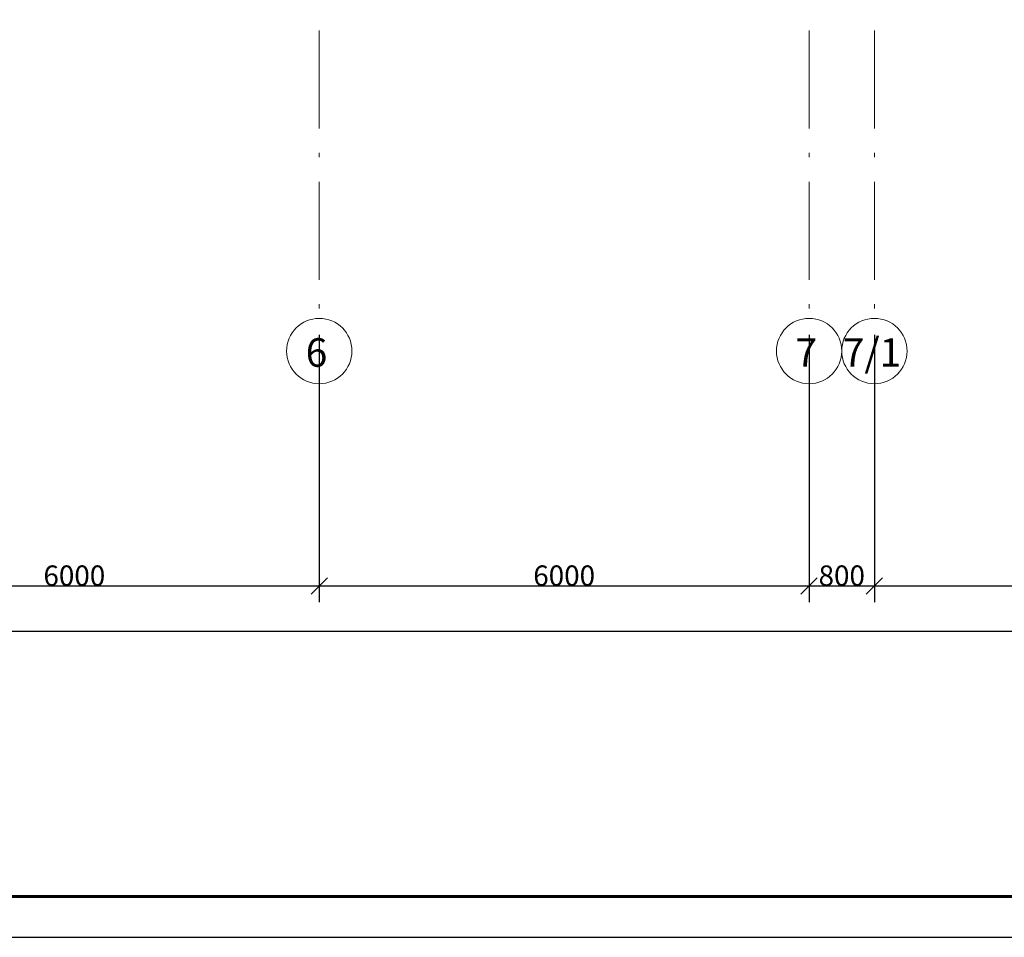
# Model space of a CAD drawing. Units: millimetres. Extents: x -1813986 to 958055, y -570883 to 536117.
# Drawn here: x -1173439 to -1161379, y 113180 to 124420 of the extents above; entities that cross this region are included whole.
import ezdxf

# ---------------------------------------------------------------- set-up
doc = ezdxf.new("R2010")
doc.units = ezdxf.units.MM
doc.linetypes.add('Штрихпунктирная 12 x 3 мм', pattern=[18.5292, 12, -3, 0.5292, -3])
doc.layers.add('АР', color=7, linetype='Continuous', lineweight=18)
doc.layers.add('Оси', color=7, linetype='Continuous', lineweight=15)
doc.styles.add('ISOCPEUR_I', font='isocpeui.ttf', dxfattribs={"height": 250})
doc.dimstyles.new('2_5', dxfattribs={"dimscale": 304.8, "dimtxt": 248.995294, "dimasz": 0.656168, "dimexe": 0.656168, "dimexo": 0.656168, "dimgap": 0, "dimtad": 1, "dimdec": 0, "dimzin": 0, "dimdsep": 46, "dimtxsty": 'ISOCPEUR_I', "dimblk1": 'OBLIQUE', "dimblk2": 'OBLIQUE', "dimsah": 1, "dimcen": 0.09, "dimdle": 0.656168, "dimazin": 0, "dimtfac": 1, "dimtdec": 4, "dimtix": 1, "dimtmove": 0, "dimatfit": 3, "dimfxl": 1, "dimtvp": 1, "dimtolj": 1, "dimtzin": 0, "dimarcsym": 2})
doc.dimstyles.new('2_5_2', dxfattribs={"dimscale": 304.8, "dimtxt": 248.995294, "dimasz": 0.656168, "dimexe": 0.656168, "dimexo": 0.656168, "dimgap": 0, "dimtad": 1, "dimdec": 0, "dimzin": 0, "dimdsep": 46, "dimtxsty": 'ISOCPEUR_I', "dimblk1": 'OBLIQUE', "dimblk2": 'OBLIQUE', "dimsah": 1, "dimcen": 0.09, "dimdle": 0.656168, "dimazin": 0, "dimtfac": 1, "dimtdec": 4, "dimtix": 1, "dimtmove": 0, "dimatfit": 3, "dimfxl": 1, "dimtvp": 1, "dimtolj": 1, "dimtzin": 0, "dimarcsym": 2})

# ---------------------------------------------------------------- blocks, each defined once
blk = doc.blocks.new('Ось сетки - 3_5 _ø8_0_-1827858-АР-План на отм_ _4_200 - зависимый 1')
at = {"layer": 'Оси'}
blk.add_circle((0, 0), 4, dxfattribs=at)
blk = doc.blocks.new('_Oblique')
at = {"color": 0, "linetype": 'ByBlock', "lineweight": -2}
blk.add_line((-0.5, -0.5), (0.5, 0.5), dxfattribs=at)
blk = doc.blocks.new('*D2855')
at = {"layer": 'Defpoints', "color": 0, "lineweight": 50, "transparency": 16777216}
for p in [(-1175770, 120761), (-1169770, 120761), (-1169770, 117485)]:
    blk.add_point(p, dxfattribs=at)
at = {"layer": 'АР', "color": 0, "lineweight": -2, "transparency": 16777216}
for p, q in [((-1175770, 120561), (-1175770, 117285)), ((-1169770, 120561), (-1169770, 117285)), ((-1175970, 117485), (-1169570, 117485))]:
    blk.add_line(p, q, dxfattribs=at)
at = {"layer": 'АР', "color": 0, "lineweight": -2, "transparency": 16777216, "xscale": 200, "yscale": 200, "zscale": 200, "rotation": 180}
blk.add_blockref('_Oblique', (-1175770, 117485), dxfattribs=at)
at = {"layer": 'АР', "color": 0, "lineweight": -2, "transparency": 16777216, "xscale": 200, "yscale": 200, "zscale": 200}
blk.add_blockref('_Oblique', (-1169770, 117485), dxfattribs=at)
at = {"layer": 'АР', "color": 0, "lineweight": 18, "transparency": 16777216, "insert": (-1172770, 117610), "char_height": 250, "width": 1028.54, "attachment_point": 5, "style": 'ISOCPEUR_I'}
blk.add_mtext('\\A1;6000', dxfattribs=at)
blk = doc.blocks.new('*D2856')
at = {"layer": 'Defpoints', "color": 0, "lineweight": 50, "transparency": 16777216}
for p in [(-1169770, 120761), (-1163770, 120761), (-1163770, 117485)]:
    blk.add_point(p, dxfattribs=at)
at = {"layer": 'АР', "color": 0, "lineweight": -2, "transparency": 16777216}
for p, q in [((-1169770, 120561), (-1169770, 117285)), ((-1163770, 120561), (-1163770, 117285)), ((-1169970, 117485), (-1163570, 117485))]:
    blk.add_line(p, q, dxfattribs=at)
at = {"layer": 'АР', "color": 0, "lineweight": -2, "transparency": 16777216, "xscale": 200, "yscale": 200, "zscale": 200, "rotation": 180}
blk.add_blockref('_Oblique', (-1169770, 117485), dxfattribs=at)
at = {"layer": 'АР', "color": 0, "lineweight": -2, "transparency": 16777216, "xscale": 200, "yscale": 200, "zscale": 200}
blk.add_blockref('_Oblique', (-1163770, 117485), dxfattribs=at)
at = {"layer": 'АР', "color": 0, "lineweight": 18, "transparency": 16777216, "insert": (-1166770, 117610), "char_height": 250, "width": 902.13, "attachment_point": 5, "style": 'ISOCPEUR_I'}
blk.add_mtext('\\A1;6000', dxfattribs=at)
blk = doc.blocks.new('*D2857')
at = {"layer": 'Defpoints', "color": 0, "lineweight": 50, "transparency": 16777216}
for p in [(-1163770, 120761), (-1162970, 120761), (-1162970, 117485)]:
    blk.add_point(p, dxfattribs=at)
at = {"layer": 'АР', "color": 0, "lineweight": -2, "transparency": 16777216}
for p, q in [((-1163770, 120561), (-1163770, 117285)), ((-1162970, 120561), (-1162970, 117285)), ((-1163970, 117485), (-1162770, 117485))]:
    blk.add_line(p, q, dxfattribs=at)
at = {"layer": 'АР', "color": 0, "lineweight": -2, "transparency": 16777216, "xscale": 200, "yscale": 200, "zscale": 200, "rotation": 180}
blk.add_blockref('_Oblique', (-1163770, 117485), dxfattribs=at)
at = {"layer": 'АР', "color": 0, "lineweight": -2, "transparency": 16777216, "xscale": 200, "yscale": 200, "zscale": 200}
blk.add_blockref('_Oblique', (-1162970, 117485), dxfattribs=at)
at = {"layer": 'АР', "color": 0, "lineweight": 18, "transparency": 16777216, "insert": (-1163370, 117610), "char_height": 250, "width": 902.13, "attachment_point": 5, "style": 'ISOCPEUR_I'}
blk.add_mtext('\\A1;800', dxfattribs=at)
blk = doc.blocks.new('*D2858')
at = {"layer": 'Defpoints', "color": 0, "lineweight": 50, "transparency": 16777216}
for p in [(-1162970, 120761), (-1157770, 120761), (-1157770, 117485)]:
    blk.add_point(p, dxfattribs=at)
at = {"layer": 'АР', "color": 0, "lineweight": -2, "transparency": 16777216}
for p, q in [((-1162970, 120561), (-1162970, 117285)), ((-1157770, 120561), (-1157770, 117285)), ((-1163170, 117485), (-1157570, 117485))]:
    blk.add_line(p, q, dxfattribs=at)
at = {"layer": 'АР', "color": 0, "lineweight": -2, "transparency": 16777216, "xscale": 200, "yscale": 200, "zscale": 200, "rotation": 180}
blk.add_blockref('_Oblique', (-1162970, 117485), dxfattribs=at)
at = {"layer": 'АР', "color": 0, "lineweight": -2, "transparency": 16777216, "xscale": 200, "yscale": 200, "zscale": 200}
blk.add_blockref('_Oblique', (-1157770, 117485), dxfattribs=at)
at = {"layer": 'АР', "color": 0, "lineweight": 18, "transparency": 16777216, "insert": (-1160370, 117610), "char_height": 250, "width": 902.13, "attachment_point": 5, "style": 'ISOCPEUR_I'}
blk.add_mtext('\\A1;5200', dxfattribs=at)
blk = doc.blocks.new('*D2901')
at = {"layer": 'Defpoints', "color": 0, "lineweight": 50, "transparency": 16777216}
for p in [(-1199470, 120761), (-1030810, 120761), (-1030810, 116930)]:
    blk.add_point(p, dxfattribs=at)
at = {"layer": 'АР', "color": 0, "lineweight": -2, "transparency": 16777216}
for p, q in [((-1199470, 120561), (-1199470, 116730)), ((-1030810, 120561), (-1030810, 116730)), ((-1199670, 116930), (-1030610, 116930))]:
    blk.add_line(p, q, dxfattribs=at)
at = {"layer": 'АР', "color": 0, "lineweight": -2, "transparency": 16777216, "xscale": 200, "yscale": 200, "zscale": 200, "rotation": 180}
blk.add_blockref('_Oblique', (-1199470, 116930), dxfattribs=at)
at = {"layer": 'АР', "color": 0, "lineweight": -2, "transparency": 16777216, "xscale": 200, "yscale": 200, "zscale": 200}
blk.add_blockref('_Oblique', (-1030810, 116930), dxfattribs=at)
at = {"layer": 'АР', "color": 0, "lineweight": 18, "transparency": 16777216, "insert": (-1115140, 117055), "char_height": 250, "width": 873.4, "attachment_point": 5, "style": 'ISOCPEUR_I'}
blk.add_mtext('\\A1;168660', dxfattribs=at)

msp = doc.modelspace()

# ---------------------------------------------------------------- linework, layer by layer
at = {"linetype": 'Continuous', "lineweight": 25, "ltscale": 100}
msp.add_lwpolyline([(-1210341.6, 113179.5), (-1000141.6, 113179.5), (-1000141.6, 172579.5), (-1210341.6, 172579.5), (-1210341.6, 113179.5)], dxfattribs=at)
at = {"linetype": 'Continuous', "lineweight": 60, "ltscale": 100}
msp.add_lwpolyline([(-1208341.6, 113679.5), (-1000641.6, 113679.5), (-1000641.6, 172079.5), (-1208341.6, 172079.5), (-1208341.6, 113679.5)], dxfattribs=at)
at = {"layer": 'АР', "color": 253, "linetype": 'Штрихпунктирная 12 x 3 мм', "lineweight": 18, "ltscale": 100}
for p, q in [((-1169769.9, 168758.3), (-1169769.9, 120761.5)), ((-1163769.9, 168758.3), (-1163769.9, 120761.5)), ((-1162969.9, 168758.3), (-1162969.9, 120761.5))]:
    msp.add_line(p, q, dxfattribs=at)

# ---------------------------------------------------------------- block references
at = {"layer": 'АР', "lineweight": 18, "xscale": 99.99999999999993, "yscale": 99.99999999999993, "zscale": 99.99999999999993, "rotation": 180}
for p in [(-1169769.9, 120361.5), (-1163769.9, 120361.5), (-1162969.9, 120361.5)]:
    msp.add_blockref('Ось сетки - 3_5 _ø8_0_-1827858-АР-План на отм_ _4_200 - зависимый 1', p, dxfattribs=at)

# ---------------------------------------------------------------- texts
at = {"layer": 'АР', "lineweight": 18, "char_height": 350, "attachment_point": 1, "style": 'ISOCPEUR_I'}
for s, insert, width in [('\\fISOCPEUR|b0|i1|c204|p34|;6', (-1169936.3, 120518.8), 312.658), ('\\fISOCPEUR|b0|i1|c204|p34|;7', (-1163936.3, 120518.8), 312.658), ('7/1', (-1163357.8, 120518.8), 849.789)]:
    msp.add_mtext(s, dxfattribs=dict(at, insert=insert, width=width))

# ---------------------------------------------------------------- dimensions: what is measured, and where the dimension line sits
at = {"layer": 'АР', "lineweight": 18}
for base, p1, p2, dimstyle, override, picture, middle in [((-1030809.9, 116929.5), (-1199469.9, 120761.5), (-1030809.9, 120761.5), '2_5_2', {"dimpost": '<>', "dimfxl": 168660}, '*D2901', (-1115139.9, 117054.5)), ((-1169769.9, 117484.6), (-1175769.9, 120761.5), (-1169769.9, 120761.5), '2_5', {"dimpost": '<>', "dimfxl": 6000}, '*D2855', (-1172769.9, 117609.6)), ((-1163769.9, 117484.6), (-1169769.9, 120761.5), (-1163769.9, 120761.5), '2_5', {"dimpost": '<>', "dimfxl": 6000}, '*D2856', (-1166769.9, 117609.6)), ((-1162969.9, 117484.6), (-1163769.9, 120761.5), (-1162969.9, 120761.5), '2_5', {"dimpost": '<>', "dimfxl": 800}, '*D2857', (-1163369.9, 117609.6)), ((-1157769.9, 117484.6), (-1162969.9, 120761.5), (-1157769.9, 120761.5), '2_5', {"dimpost": '<>', "dimfxl": 5200}, '*D2858', (-1160369.9, 117609.6))]:
    dim = msp.add_linear_dim(base=base, p1=p1, p2=p2, dimstyle=dimstyle, override=override, dxfattribs=at)
    dim.commit()
    dim.dimension.update_dxf_attribs({"geometry": picture, "text_midpoint": middle})

doc.saveas('drawing.dxf')
